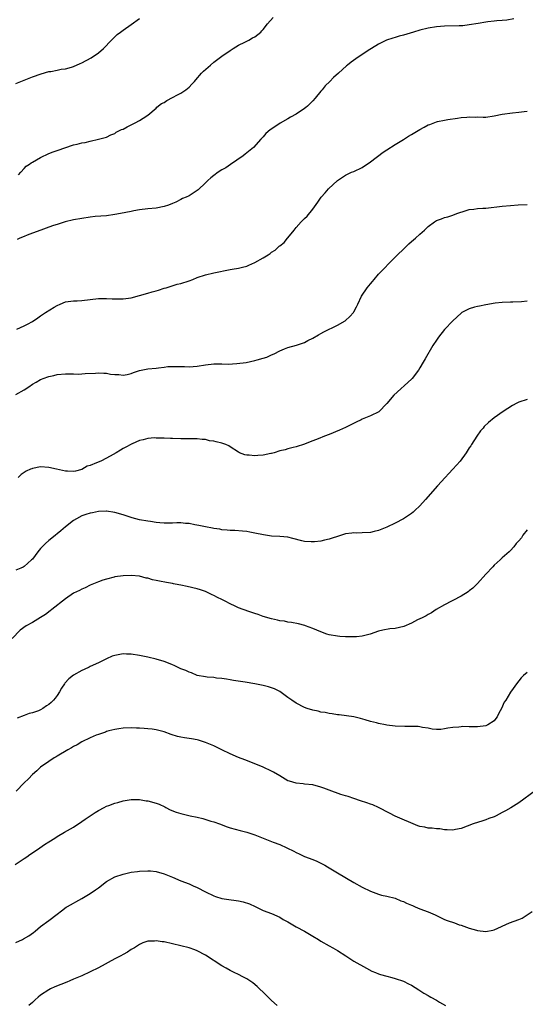
# Model space of a CAD drawing. Units: inches. Extents: x 2643000 to 2646000, y 1557000 to 1560000.
# Drawn here: x 2645018 to 2645141, y 1559335 to 1559574 of the extents above; entities that cross this region are included whole.
import ezdxf

# ---------------------------------------------------------------- set-up
doc = ezdxf.new("R2010")
doc.units = ezdxf.units.IN
doc.header["$MEASUREMENT"] = 0
doc.layers.add('LD26431557_10ft', color=9, linetype='Continuous')

msp = doc.modelspace()

# ---------------------------------------------------------------- linework, layer by layer
at = {"layer": 'LD26431557_10ft'}
for points, elevation in [([(2645017, 1559558.5), (2645019, 1559559.37), (2645021, 1559560.14), (2645023.1, 1559560.9), (2645025, 1559561.4), (2645025.45, 1559561.45), (2645027, 1559561.76), (2645027.99, 1559562.01), (2645029, 1559562.11), (2645030.51, 1559562.51), (2645031, 1559562.67), (2645032.62, 1559563.38), (2645033, 1559563.5), (2645035.26, 1559564.74), (2645037, 1559565.99), (2645038.24, 1559567), (2645040.16, 1559569), (2645041, 1559569.85), (2645041.6, 1559570.4), (2645042.35, 1559571), (2645043, 1559571.48), (2645045, 1559572.87), (2645047, 1559574.32)], 8080), ([(2645137.76, 1559574.24), (2645136.08, 1559573.92), (2645135, 1559573.79), (2645133.71, 1559573.71), (2645133, 1559573.63), (2645131.49, 1559573.49), (2645131, 1559573.43), (2645129.11, 1559573.11), (2645127, 1559572.72), (2645125.45, 1559572.55), (2645125, 1559572.53), (2645124.54, 1559572.54), (2645121, 1559572.45), (2645119, 1559572.28), (2645117, 1559571.96), (2645115, 1559571.48), (2645113.48, 1559571), (2645111, 1559570.25), (2645110, 1559570), (2645109, 1559569.7), (2645108.45, 1559569.55), (2645106.91, 1559569), (2645105, 1559568.05), (2645103.25, 1559567), (2645102.5, 1559566.5), (2645099.45, 1559564.55), (2645098.32, 1559563.68), (2645097.48, 1559563), (2645097.2, 1559562.8), (2645095.24, 1559561), (2645094.03, 1559559.97), (2645093.15, 1559559), (2645092.03, 1559557.97), (2645091.29, 1559557), (2645091, 1559556.68), (2645089.64, 1559555), (2645089, 1559554.29), (2645087.71, 1559553), (2645087.32, 1559552.68), (2645087, 1559552.44), (2645085, 1559551.09), (2645083.64, 1559550.36), (2645083, 1559549.99), (2645081.08, 1559548.92), (2645080.54, 1559548.54), (2645078.68, 1559547.32), (2645077.62, 1559546.38), (2645077, 1559545.61), (2645076.46, 1559545), (2645074.63, 1559543), (2645072.6, 1559541.4), (2645072.13, 1559541), (2645069.1, 1559538.9), (2645067.89, 1559538.11), (2645067, 1559537.59), (2645066.11, 1559537), (2645065, 1559536.21), (2645064.32, 1559535.68), (2645063.53, 1559535), (2645063, 1559534.45), (2645061.23, 1559532.77), (2645061, 1559532.58), (2645059, 1559531.33), (2645058.32, 1559531), (2645057.39, 1559530.61), (2645057, 1559530.39), (2645055.77, 1559529.77), (2645055, 1559529.41), (2645054.02, 1559529), (2645053, 1559528.67), (2645051, 1559528.32), (2645049, 1559528.12), (2645047, 1559527.87), (2645045.62, 1559527.62), (2645045, 1559527.52), (2645042.4, 1559527), (2645041, 1559526.75), (2645039, 1559526.48), (2645037.64, 1559526.36), (2645036.25, 1559526.25), (2645035, 1559526.12), (2645033, 1559525.83), (2645031, 1559525.46), (2645028.98, 1559525), (2645027.49, 1559524.51), (2645027, 1559524.38), (2645026.09, 1559524.09), (2645025, 1559523.68), (2645023.01, 1559523), (2645021, 1559522.24), (2645019.77, 1559521.77), (2645019, 1559521.45), (2645017.99, 1559521), (2645017.33, 1559520.67)], 8060), ([(2645017.61, 1559536.39), (2645018.19, 1559537), (2645019, 1559537.96), (2645019.53, 1559538.47), (2645020.29, 1559539), (2645020.69, 1559539.3), (2645021, 1559539.49), (2645023, 1559540.6), (2645025, 1559541.55), (2645026.04, 1559541.96), (2645027, 1559542.3), (2645031, 1559543.62), (2645031.86, 1559543.86), (2645033, 1559544.15), (2645033.78, 1559544.22), (2645035, 1559544.56), (2645037.07, 1559545), (2645039, 1559545.51), (2645040.07, 1559546.07), (2645041, 1559546.44), (2645041.29, 1559546.71), (2645041.79, 1559547), (2645042.64, 1559547.36), (2645043, 1559547.48), (2645043.97, 1559548.03), (2645045, 1559548.48), (2645045.94, 1559549), (2645047, 1559549.55), (2645047.88, 1559550.12), (2645049, 1559550.89), (2645051, 1559552.55), (2645051.23, 1559552.77), (2645052.36, 1559553.64), (2645053, 1559553.93), (2645053.62, 1559554.38), (2645055, 1559555.1), (2645056.21, 1559555.79), (2645057, 1559556.2), (2645058.19, 1559557), (2645059, 1559557.68), (2645059.67, 1559558.33), (2645060.31, 1559559), (2645060.62, 1559559.38), (2645062.06, 1559561), (2645062.52, 1559561.48), (2645064.18, 1559563), (2645065, 1559563.68), (2645067, 1559565.19), (2645069, 1559566.56), (2645069.74, 1559567), (2645071, 1559567.81), (2645072.53, 1559568.53), (2645073.47, 1559569), (2645074.43, 1559569.57), (2645075, 1559569.84), (2645076.4, 1559571), (2645076.68, 1559571.32), (2645077, 1559571.62), (2645078.07, 1559573), (2645079.44, 1559574.56)], 8070), ([(2645017.25, 1559499), (2645019, 1559499.77), (2645019.81, 1559500.19), (2645021, 1559500.85), (2645022.29, 1559501.71), (2645023, 1559502.16), (2645024.18, 1559503), (2645026.32, 1559504.32), (2645027, 1559504.72), (2645027.72, 1559505), (2645029, 1559505.56), (2645031, 1559505.81), (2645031.84, 1559505.84), (2645033, 1559505.9), (2645037, 1559506.43), (2645038.42, 1559506.42), (2645039, 1559506.44), (2645040.32, 1559506.32), (2645041, 1559506.28), (2645043, 1559506.29), (2645045, 1559506.59), (2645047, 1559507.1), (2645049, 1559507.69), (2645050.02, 1559507.98), (2645051, 1559508.3), (2645051.56, 1559508.44), (2645053, 1559508.88), (2645053.46, 1559509), (2645056.16, 1559509.84), (2645057, 1559510.04), (2645059, 1559510.67), (2645059.93, 1559511), (2645061, 1559511.46), (2645063, 1559512.16), (2645065, 1559512.61), (2645069, 1559513.43), (2645069.5, 1559513.5), (2645071, 1559513.78), (2645071.97, 1559514.03), (2645073, 1559514.26), (2645073.53, 1559514.47), (2645075, 1559515.1), (2645077, 1559516.28), (2645078.19, 1559517), (2645078.67, 1559517.33), (2645079, 1559517.62), (2645079.87, 1559518.13), (2645080.77, 1559519), (2645080.9, 1559519.1), (2645081, 1559519.2), (2645082.05, 1559519.95), (2645082.86, 1559521), (2645083, 1559521.14), (2645084.48, 1559523), (2645084.73, 1559523.27), (2645085, 1559523.64), (2645086.18, 1559525), (2645086.61, 1559525.39), (2645087, 1559525.82), (2645087.64, 1559526.36), (2645089, 1559528.05), (2645090.24, 1559529.76), (2645091.06, 1559531), (2645091.99, 1559532.01), (2645092.8, 1559533), (2645095, 1559535.02), (2645096.22, 1559535.78), (2645097, 1559536.34), (2645097.44, 1559536.56), (2645098.44, 1559537), (2645099, 1559537.23), (2645101, 1559538.13), (2645103, 1559539.5), (2645106.13, 1559541.87), (2645107, 1559542.41), (2645109, 1559543.71), (2645111, 1559544.98), (2645112.26, 1559545.74), (2645113, 1559546.2), (2645115, 1559547.39), (2645116.05, 1559547.95), (2645117, 1559548.48), (2645117.39, 1559548.61), (2645119, 1559549.23), (2645119.31, 1559549.31), (2645121, 1559549.66), (2645121.81, 1559549.81), (2645124.14, 1559550.14), (2645125, 1559550.29), (2645126.37, 1559550.37), (2645127, 1559550.46), (2645128.39, 1559550.39), (2645129, 1559550.41), (2645130.38, 1559550.38), (2645131, 1559550.4), (2645133, 1559550.68), (2645135, 1559551.11), (2645137.45, 1559551.45), (2645139, 1559551.61), (2645140.28, 1559551.72), (2645141, 1559551.82)], 8050), ([(2645017, 1559483.09), (2645019, 1559484.28), (2645020.1, 1559485), (2645021, 1559485.63), (2645021.91, 1559486.09), (2645023, 1559486.76), (2645023.19, 1559486.81), (2645023.64, 1559487), (2645025, 1559487.5), (2645026.24, 1559487.76), (2645027, 1559487.96), (2645029, 1559488.15), (2645030.11, 1559488.11), (2645031, 1559488.12), (2645032.08, 1559488.08), (2645033, 1559488.12), (2645033.79, 1559488.21), (2645036.32, 1559488.32), (2645037, 1559488.38), (2645038.32, 1559488.32), (2645039, 1559488.27), (2645039.94, 1559488.06), (2645041, 1559487.95), (2645041.94, 1559487.94), (2645043, 1559487.79), (2645044.01, 1559488.01), (2645045, 1559488.25), (2645045.52, 1559488.48), (2645047, 1559488.91), (2645047.38, 1559489), (2645049, 1559489.31), (2645051, 1559489.54), (2645051.63, 1559489.63), (2645053, 1559489.76), (2645053.88, 1559489.88), (2645055, 1559489.94), (2645056.12, 1559489.88), (2645057, 1559489.91), (2645057.9, 1559489.9), (2645059, 1559489.85), (2645061, 1559490.02), (2645063, 1559490.35), (2645065, 1559490.55), (2645066.53, 1559490.53), (2645067, 1559490.55), (2645068.52, 1559490.52), (2645070.61, 1559490.61), (2645072.9, 1559490.9), (2645075, 1559491.34), (2645075.54, 1559491.54), (2645077, 1559491.96), (2645077.85, 1559492.15), (2645079, 1559492.75), (2645079.67, 1559493), (2645081, 1559493.68), (2645082.2, 1559494.2), (2645083, 1559494.49), (2645085.1, 1559495.1), (2645087, 1559495.74), (2645087.79, 1559496.21), (2645089, 1559496.75), (2645090.39, 1559497.61), (2645091, 1559497.91), (2645091.69, 1559498.31), (2645095, 1559499.94), (2645096.91, 1559501), (2645097, 1559501.07), (2645097.99, 1559502.01), (2645098.9, 1559503), (2645099, 1559503.17), (2645099.62, 1559504.38), (2645099.96, 1559505), (2645100.88, 1559507), (2645102.19, 1559509), (2645103, 1559509.94), (2645103.5, 1559510.5), (2645103.9, 1559511), (2645105, 1559512.27), (2645105.66, 1559513), (2645106.32, 1559513.68), (2645107.53, 1559515), (2645109, 1559516.39), (2645109.58, 1559517), (2645111, 1559518.33), (2645111.33, 1559518.67), (2645111.7, 1559519), (2645112.35, 1559519.65), (2645113, 1559520.21), (2645113.97, 1559521), (2645115, 1559522.02), (2645116.12, 1559523), (2645117, 1559523.87), (2645118.52, 1559525), (2645119, 1559525.3), (2645120.26, 1559525.74), (2645121, 1559526.03), (2645121.81, 1559526.19), (2645123, 1559526.6), (2645124.01, 1559527), (2645126.24, 1559527.76), (2645127, 1559527.95), (2645128.07, 1559528.07), (2645129, 1559528.22), (2645130.28, 1559528.28), (2645131, 1559528.33), (2645135, 1559528.79), (2645136.95, 1559528.95), (2645138.87, 1559529.13), (2645141, 1559529.18)], 8040), ([(2645141, 1559505.77), (2645139.62, 1559505.62), (2645137.52, 1559505.52), (2645137, 1559505.52), (2645135, 1559505.44), (2645133.27, 1559505.27), (2645131, 1559504.88), (2645129.45, 1559504.55), (2645129, 1559504.49), (2645128.27, 1559504.27), (2645127, 1559503.93), (2645125.21, 1559503), (2645125, 1559502.86), (2645123, 1559500.99), (2645121, 1559498.85), (2645119.51, 1559497), (2645119, 1559496.27), (2645118.17, 1559495), (2645116.25, 1559491.75), (2645115.84, 1559491), (2645115, 1559489.56), (2645114.65, 1559489), (2645113.12, 1559487), (2645113, 1559486.88), (2645108.7, 1559483), (2645107, 1559480.94), (2645105.06, 1559478.94), (2645103, 1559477.94), (2645101, 1559477.13), (2645100.74, 1559477), (2645099.55, 1559476.45), (2645097, 1559475.15), (2645095.51, 1559474.49), (2645093, 1559473.44), (2645091.87, 1559473), (2645090.36, 1559472.36), (2645089, 1559471.92), (2645087.17, 1559471.17), (2645087, 1559471.12), (2645085, 1559470.4), (2645084.27, 1559470.27), (2645083, 1559469.94), (2645082.33, 1559469.67), (2645081, 1559469.45), (2645079.65, 1559469), (2645079, 1559468.86), (2645078.84, 1559468.84), (2645077, 1559468.44), (2645075.69, 1559468.31), (2645075, 1559468.27), (2645073.57, 1559468.43), (2645073, 1559468.44), (2645072.51, 1559468.51), (2645071.28, 1559469), (2645071, 1559469.14), (2645069, 1559470.46), (2645068.64, 1559470.64), (2645067.97, 1559471), (2645067, 1559471.35), (2645065.61, 1559471.61), (2645065, 1559471.82), (2645063.93, 1559471.93), (2645063, 1559472.19), (2645062.22, 1559472.22), (2645061, 1559472.4), (2645060.39, 1559472.39), (2645059, 1559472.41), (2645057, 1559472.39), (2645055, 1559472.44), (2645054.48, 1559472.48), (2645053, 1559472.53), (2645052.57, 1559472.57), (2645051, 1559472.57), (2645050.59, 1559472.59), (2645049, 1559472.45), (2645047.89, 1559472.11), (2645047, 1559471.98), (2645045.18, 1559471.18), (2645045, 1559471.09), (2645044.86, 1559471), (2645043.68, 1559470.32), (2645043, 1559470.04), (2645042.38, 1559469.62), (2645041.36, 1559469), (2645040.58, 1559468.58), (2645039, 1559467.68), (2645037.59, 1559467), (2645036.53, 1559466.53), (2645035, 1559465.94), (2645034.27, 1559465.73), (2645033, 1559464.97), (2645031.43, 1559464.57), (2645031, 1559464.42), (2645029.49, 1559464.51), (2645029, 1559464.52), (2645026.89, 1559465), (2645025, 1559465.46), (2645023, 1559465.57), (2645021, 1559465.18), (2645020.86, 1559465.14), (2645020.54, 1559465), (2645019.5, 1559464.5), (2645019, 1559464.18), (2645018.31, 1559463.69), (2645017.59, 1559463)], 8030), ([(2645141, 1559481.9), (2645139, 1559481.28), (2645138.5, 1559481), (2645137.51, 1559480.49), (2645135.17, 1559479), (2645133, 1559477.44), (2645131.64, 1559476.36), (2645130.64, 1559475.36), (2645130.36, 1559475), (2645129.71, 1559474.29), (2645128.83, 1559473), (2645127.56, 1559471), (2645127.33, 1559470.67), (2645127, 1559470.17), (2645126.27, 1559469), (2645124.78, 1559467), (2645123.01, 1559465), (2645122.02, 1559463.98), (2645121.1, 1559463), (2645119.26, 1559461), (2645116.35, 1559457.65), (2645115, 1559456.16), (2645113.81, 1559455), (2645113.39, 1559454.61), (2645113, 1559454.3), (2645111.04, 1559452.96), (2645109, 1559451.9), (2645107, 1559450.97), (2645105, 1559450.17), (2645103.93, 1559449.93), (2645103, 1559449.69), (2645101, 1559449.56), (2645099.52, 1559449.52), (2645099, 1559449.55), (2645098.48, 1559449.52), (2645097, 1559449.31), (2645096, 1559449), (2645095, 1559448.73), (2645093.73, 1559448.27), (2645093, 1559448.08), (2645091.84, 1559447.84), (2645091, 1559447.6), (2645089.43, 1559447.43), (2645089, 1559447.37), (2645088.6, 1559447.4), (2645087, 1559447.48), (2645086.33, 1559447.67), (2645084.18, 1559448.18), (2645083, 1559448.51), (2645081, 1559448.69), (2645079, 1559448.78), (2645077.09, 1559449.09), (2645075, 1559449.54), (2645073.76, 1559449.76), (2645073, 1559449.87), (2645071.98, 1559449.98), (2645070.13, 1559450.13), (2645069, 1559450.18), (2645068.27, 1559450.27), (2645067, 1559450.35), (2645066.46, 1559450.46), (2645065, 1559450.64), (2645064.71, 1559450.71), (2645063, 1559451.02), (2645061.39, 1559451.39), (2645060.45, 1559451.55), (2645059, 1559451.85), (2645058.12, 1559451.88), (2645057, 1559452.01), (2645056.02, 1559452.02), (2645055, 1559451.96), (2645053, 1559451.94), (2645051.95, 1559452.05), (2645051, 1559452.12), (2645049.68, 1559452.32), (2645049, 1559452.4), (2645047, 1559452.77), (2645046.06, 1559453), (2645045.24, 1559453.25), (2645045, 1559453.3), (2645043, 1559453.92), (2645041, 1559454.5), (2645039, 1559454.84), (2645038.86, 1559454.86), (2645037, 1559454.79), (2645035.55, 1559454.45), (2645035, 1559454.39), (2645034, 1559454), (2645033, 1559453.68), (2645031.73, 1559453), (2645031, 1559452.54), (2645029.04, 1559451), (2645027.94, 1559450.06), (2645025.69, 1559448.31), (2645025, 1559447.74), (2645024.16, 1559447), (2645023, 1559445.79), (2645022.33, 1559445), (2645021, 1559443.24), (2645020.8, 1559443), (2645019, 1559441.42), (2645018.73, 1559441.27), (2645018.17, 1559441), (2645017, 1559440.55)], 8020), ([(2645141, 1559450.35), (2645140.02, 1559449), (2645139.62, 1559448.38), (2645139, 1559447.63), (2645138.7, 1559447.3), (2645138.38, 1559447), (2645137.8, 1559446.2), (2645137, 1559445.34), (2645136.65, 1559445), (2645135, 1559443.51), (2645134.49, 1559443), (2645133, 1559441.71), (2645132.68, 1559441.32), (2645131, 1559439.53), (2645129, 1559437.31), (2645127.82, 1559436.18), (2645127, 1559435.51), (2645126.7, 1559435.3), (2645125, 1559434.19), (2645123, 1559433.16), (2645122.66, 1559433), (2645121, 1559432.13), (2645118.93, 1559431), (2645117.8, 1559430.2), (2645117, 1559429.79), (2645116.53, 1559429.47), (2645115.52, 1559429), (2645115, 1559428.71), (2645114.46, 1559428.46), (2645113, 1559427.66), (2645111.09, 1559426.91), (2645109, 1559426.43), (2645107.72, 1559426.28), (2645106.01, 1559425.99), (2645105, 1559425.75), (2645102.96, 1559425), (2645101, 1559424.51), (2645099.65, 1559424.35), (2645099, 1559424.36), (2645098.41, 1559424.41), (2645097, 1559424.39), (2645095.55, 1559424.45), (2645095, 1559424.51), (2645093, 1559424.84), (2645092.47, 1559425), (2645091, 1559425.55), (2645089, 1559426.38), (2645087.26, 1559427), (2645087.08, 1559427.08), (2645085.54, 1559427.54), (2645083.87, 1559427.87), (2645083, 1559427.96), (2645082.13, 1559428.13), (2645081, 1559428.28), (2645080.43, 1559428.43), (2645079, 1559428.72), (2645077, 1559429.31), (2645075.77, 1559429.77), (2645075, 1559430), (2645073.5, 1559430.5), (2645071, 1559431.4), (2645070.19, 1559431.81), (2645069, 1559432.36), (2645067.78, 1559433), (2645067, 1559433.46), (2645065.94, 1559433.94), (2645065, 1559434.41), (2645064.58, 1559434.58), (2645063, 1559435.33), (2645061.79, 1559435.79), (2645061, 1559436.04), (2645058.55, 1559436.55), (2645057, 1559436.89), (2645056.55, 1559437), (2645055.26, 1559437.26), (2645055, 1559437.29), (2645053.57, 1559437.57), (2645051.85, 1559437.85), (2645051, 1559438.06), (2645050.17, 1559438.17), (2645049, 1559438.56), (2645048.6, 1559438.6), (2645046.96, 1559439.04), (2645045, 1559439.24), (2645043, 1559439.18), (2645041, 1559438.9), (2645040.87, 1559438.87), (2645039, 1559438.39), (2645038.12, 1559438.12), (2645037, 1559437.72), (2645035, 1559436.88), (2645033.78, 1559436.22), (2645033, 1559435.95), (2645032.4, 1559435.6), (2645031, 1559434.92), (2645029, 1559433.56), (2645028.27, 1559433), (2645026.46, 1559431.54), (2645025.74, 1559431), (2645025.35, 1559430.65), (2645024.19, 1559429.8), (2645023, 1559429.04), (2645021, 1559427.85), (2645019.49, 1559427), (2645018.04, 1559425.96), (2645016.07, 1559423.93)], 8010), ([(2645141, 1559415.72), (2645140.16, 1559415), (2645139.58, 1559414.42), (2645139, 1559413.73), (2645138.68, 1559413.32), (2645137, 1559410.98), (2645135.82, 1559409), (2645135.49, 1559408.51), (2645134.84, 1559407), (2645134.16, 1559405.84), (2645133.77, 1559405), (2645133.45, 1559404.55), (2645133, 1559404.04), (2645131.47, 1559403), (2645131.15, 1559402.85), (2645131, 1559402.79), (2645129, 1559402.53), (2645127.42, 1559402.58), (2645127, 1559402.54), (2645125.38, 1559402.62), (2645125, 1559402.56), (2645124.43, 1559402.43), (2645123, 1559402.4), (2645121.76, 1559402.24), (2645121, 1559402.04), (2645120.06, 1559401.94), (2645119, 1559401.92), (2645118.01, 1559401.99), (2645117, 1559402.2), (2645115.61, 1559402.39), (2645115, 1559402.54), (2645114.59, 1559402.59), (2645113, 1559402.65), (2645111.38, 1559402.62), (2645109, 1559402.71), (2645107, 1559402.94), (2645106.66, 1559403), (2645105, 1559403.33), (2645104.51, 1559403.49), (2645103, 1559403.88), (2645101.74, 1559404.26), (2645100.56, 1559404.56), (2645098.95, 1559404.95), (2645097.22, 1559405.22), (2645095.46, 1559405.46), (2645095, 1559405.48), (2645093.72, 1559405.72), (2645093, 1559405.77), (2645092.01, 1559406.01), (2645091, 1559406.13), (2645090.31, 1559406.31), (2645089, 1559406.58), (2645087.64, 1559407), (2645087, 1559407.23), (2645085, 1559408.28), (2645083.93, 1559409), (2645083, 1559409.69), (2645081, 1559411.08), (2645079.73, 1559411.73), (2645079, 1559412.02), (2645078.25, 1559412.25), (2645077, 1559412.57), (2645075, 1559412.96), (2645072.6, 1559413.4), (2645069.81, 1559413.81), (2645069, 1559413.95), (2645068.12, 1559414.12), (2645067, 1559414.27), (2645065.63, 1559414.37), (2645065, 1559414.47), (2645063.39, 1559414.61), (2645063, 1559414.66), (2645061, 1559415.03), (2645059.61, 1559415.61), (2645059, 1559415.78), (2645058.22, 1559416.22), (2645057, 1559416.65), (2645056.21, 1559417), (2645055.43, 1559417.43), (2645055, 1559417.59), (2645054.02, 1559418.02), (2645053, 1559418.39), (2645051, 1559418.94), (2645049, 1559419.41), (2645047, 1559419.83), (2645045, 1559420.16), (2645043.81, 1559420.19), (2645043, 1559420.24), (2645041, 1559419.88), (2645040.35, 1559419.65), (2645038.95, 1559419.05), (2645037, 1559418.04), (2645035, 1559417.14), (2645034.74, 1559417), (2645033.53, 1559416.47), (2645033, 1559416.23), (2645031, 1559415.05), (2645029.81, 1559414.19), (2645028.87, 1559413.13), (2645028.79, 1559413), (2645028.04, 1559411.96), (2645027.58, 1559411), (2645027, 1559410.15), (2645026.5, 1559409.5), (2645026.15, 1559409), (2645025.56, 1559408.44), (2645025, 1559407.96), (2645024.39, 1559407.61), (2645023.54, 1559407), (2645023, 1559406.7), (2645022.46, 1559406.46), (2645021, 1559405.91), (2645020.25, 1559405.75), (2645019, 1559405.28), (2645017.32, 1559404.68)], 8000), ([(2645142.95, 1559387), (2645139, 1559384.16), (2645137.07, 1559382.93), (2645135.79, 1559382.21), (2645135, 1559381.74), (2645133.48, 1559381), (2645133, 1559380.74), (2645131.71, 1559380.29), (2645131, 1559379.98), (2645130.24, 1559379.76), (2645127.97, 1559379), (2645125, 1559377.92), (2645123.65, 1559377.65), (2645123, 1559377.5), (2645121.6, 1559377.6), (2645121, 1559377.56), (2645119.82, 1559377.82), (2645119, 1559377.79), (2645118, 1559378), (2645117, 1559378), (2645116.19, 1559378.19), (2645115, 1559378.42), (2645114.54, 1559378.54), (2645109, 1559380.87), (2645107.6, 1559381.6), (2645105, 1559382.98), (2645103.6, 1559383.6), (2645103, 1559383.83), (2645102.14, 1559384.14), (2645100.64, 1559384.64), (2645099, 1559385.15), (2645097.62, 1559385.62), (2645097, 1559385.79), (2645095.83, 1559386.17), (2645093, 1559387.2), (2645091.7, 1559387.7), (2645091, 1559387.93), (2645089, 1559388.45), (2645087, 1559388.68), (2645086.69, 1559388.69), (2645085, 1559388.86), (2645083.34, 1559389.34), (2645083, 1559389.48), (2645081, 1559390.65), (2645079.53, 1559391.53), (2645079, 1559391.82), (2645077, 1559392.78), (2645076.44, 1559393), (2645075, 1559393.6), (2645073.96, 1559393.96), (2645072.52, 1559394.52), (2645071, 1559395.12), (2645069, 1559396.04), (2645066.99, 1559397), (2645065, 1559397.91), (2645063.44, 1559398.56), (2645063, 1559398.76), (2645061.3, 1559399.3), (2645061, 1559399.37), (2645059.64, 1559399.64), (2645059, 1559399.72), (2645057.91, 1559399.91), (2645057, 1559400.05), (2645056.23, 1559400.23), (2645054.69, 1559400.69), (2645053, 1559401.31), (2645051, 1559401.82), (2645050.05, 1559401.95), (2645049, 1559402.07), (2645048.11, 1559402.11), (2645047, 1559402.23), (2645046.24, 1559402.24), (2645045, 1559402.32), (2645043, 1559402.25), (2645041.95, 1559402.05), (2645041, 1559401.94), (2645039.56, 1559401.56), (2645039, 1559401.39), (2645038.73, 1559401.27), (2645037, 1559400.69), (2645036.49, 1559400.49), (2645035, 1559399.88), (2645033, 1559398.9), (2645031.83, 1559398.17), (2645031, 1559397.75), (2645030.53, 1559397.47), (2645029.64, 1559397), (2645027, 1559395.43), (2645026.74, 1559395.26), (2645026.28, 1559395), (2645025, 1559394.17), (2645023, 1559392.78), (2645022.08, 1559391.92), (2645021, 1559390.99), (2645020.03, 1559389.97), (2645019, 1559388.99), (2645017.05, 1559386.95)], 7990), ([(2645016.84, 1559369.16), (2645018.02, 1559369.98), (2645019, 1559370.59), (2645019.64, 1559371), (2645020.42, 1559371.57), (2645021, 1559371.96), (2645022.77, 1559373.23), (2645023.98, 1559374.02), (2645025, 1559374.67), (2645026.44, 1559375.56), (2645027, 1559375.93), (2645028.82, 1559377), (2645031, 1559378.23), (2645033, 1559379.57), (2645033.82, 1559380.18), (2645036.22, 1559381.78), (2645037, 1559382.25), (2645038.39, 1559383), (2645039, 1559383.3), (2645039.51, 1559383.51), (2645041, 1559384.07), (2645041.77, 1559384.23), (2645043, 1559384.64), (2645045, 1559384.97), (2645047, 1559384.93), (2645048.63, 1559384.63), (2645049, 1559384.59), (2645051, 1559384.03), (2645051.75, 1559383.76), (2645053.13, 1559383.13), (2645053.35, 1559383), (2645054.46, 1559382.46), (2645055.88, 1559381.88), (2645057, 1559381.53), (2645059.29, 1559381), (2645061, 1559380.66), (2645062.34, 1559380.34), (2645064.29, 1559379.71), (2645065, 1559379.51), (2645066.43, 1559379), (2645068.28, 1559378.28), (2645069, 1559378.06), (2645070.23, 1559377.77), (2645071.42, 1559377.42), (2645073, 1559377.02), (2645075, 1559376.34), (2645077, 1559375.53), (2645077.4, 1559375.4), (2645079.38, 1559374.62), (2645081, 1559374.02), (2645084.39, 1559372.39), (2645085, 1559372.06), (2645085.75, 1559371.75), (2645087, 1559371.15), (2645089, 1559370.37), (2645090, 1559370), (2645091.94, 1559369), (2645092.62, 1559368.62), (2645093, 1559368.36), (2645095, 1559367.14), (2645099, 1559364.77), (2645101, 1559363.64), (2645103, 1559362.68), (2645105, 1559361.94), (2645105.73, 1559361.73), (2645107, 1559361.47), (2645109, 1559361.01), (2645110.38, 1559360.38), (2645111, 1559360.21), (2645111.76, 1559359.76), (2645113, 1559359.29), (2645113.19, 1559359.19), (2645113.69, 1559359), (2645114.6, 1559358.6), (2645115.91, 1559358.09), (2645117, 1559357.69), (2645118.68, 1559357), (2645119, 1559356.81), (2645121, 1559355.85), (2645121.61, 1559355.61), (2645123.39, 1559355), (2645124.56, 1559354.56), (2645125, 1559354.44), (2645127, 1559353.76), (2645128.76, 1559353.24), (2645129, 1559353.18), (2645131, 1559352.93), (2645132.72, 1559353.28), (2645133, 1559353.36), (2645136.72, 1559355), (2645139, 1559355.81), (2645139.81, 1559356.19), (2645142.26, 1559357.74)], 7980), ([(2645017, 1559350.22), (2645018.59, 1559351), (2645018.86, 1559351.14), (2645020.1, 1559351.9), (2645021.28, 1559352.72), (2645021.64, 1559353), (2645023, 1559354.14), (2645025, 1559355.58), (2645027, 1559357.13), (2645028.08, 1559357.92), (2645029.21, 1559358.79), (2645029.53, 1559359), (2645033, 1559360.96), (2645035, 1559362.14), (2645036.28, 1559363), (2645037, 1559363.5), (2645039, 1559365.03), (2645041, 1559366.16), (2645043, 1559366.84), (2645045, 1559367.28), (2645046.5, 1559367.5), (2645047, 1559367.54), (2645049, 1559367.65), (2645049.62, 1559367.62), (2645051, 1559367.48), (2645053, 1559366.91), (2645055, 1559366.06), (2645057, 1559365.24), (2645059, 1559364.47), (2645059.99, 1559364.01), (2645061, 1559363.57), (2645063, 1559362.54), (2645065, 1559361.59), (2645065.43, 1559361.43), (2645067, 1559360.95), (2645068.67, 1559360.67), (2645070.44, 1559360.44), (2645071, 1559360.36), (2645072.13, 1559360.13), (2645073.65, 1559359.65), (2645075.05, 1559359), (2645077, 1559358.05), (2645079, 1559357.25), (2645081, 1559356.38), (2645081.85, 1559355.85), (2645083, 1559355.25), (2645085, 1559354.05), (2645087, 1559353), (2645089, 1559351.8), (2645090.45, 1559351), (2645091, 1559350.62), (2645093, 1559349.47), (2645093.9, 1559349), (2645095, 1559348.33), (2645097.01, 1559347), (2645099, 1559345.76), (2645102.03, 1559344.03), (2645103.34, 1559343.34), (2645104.23, 1559343), (2645105, 1559342.66), (2645105.46, 1559342.54), (2645107, 1559342.06), (2645108.23, 1559341.77), (2645109, 1559341.54), (2645111, 1559340.87), (2645112.22, 1559340.22), (2645113, 1559339.89), (2645114.77, 1559338.77), (2645115, 1559338.65), (2645115.95, 1559337.95), (2645117, 1559337.39), (2645117.24, 1559337.24), (2645117.68, 1559337), (2645119, 1559336.24), (2645119.8, 1559335.8), (2645121.22, 1559335)], 7970), ([(2645080.37, 1559335), (2645079, 1559336.2), (2645078.19, 1559337), (2645077.61, 1559337.61), (2645075.56, 1559339.56), (2645074.46, 1559340.46), (2645073, 1559341.47), (2645072.07, 1559341.93), (2645071, 1559342.5), (2645069.95, 1559343), (2645069, 1559343.49), (2645068.02, 1559344.02), (2645067, 1559344.62), (2645063, 1559347.2), (2645061, 1559348.23), (2645060.45, 1559348.45), (2645059, 1559348.93), (2645057, 1559349.47), (2645055, 1559349.96), (2645053, 1559350.39), (2645052.45, 1559350.45), (2645051, 1559350.66), (2645050.61, 1559350.61), (2645049, 1559350.56), (2645047.8, 1559350.2), (2645047, 1559349.81), (2645045.79, 1559349), (2645045, 1559348.53), (2645044.06, 1559347.94), (2645043, 1559347.36), (2645042.42, 1559347), (2645041.48, 1559346.52), (2645041, 1559346.3), (2645037, 1559344.09), (2645035, 1559343.12), (2645033, 1559342.19), (2645031, 1559341.34), (2645030.12, 1559341), (2645029.34, 1559340.66), (2645026.48, 1559339.52), (2645025.37, 1559339), (2645025, 1559338.81), (2645023, 1559337.49), (2645022.39, 1559337), (2645021.66, 1559336.34), (2645021, 1559335.7), (2645020.15, 1559335)], 7960)]:
    msp.add_lwpolyline(points, dxfattribs=dict(at, elevation=elevation))

doc.saveas('drawing.dxf')
